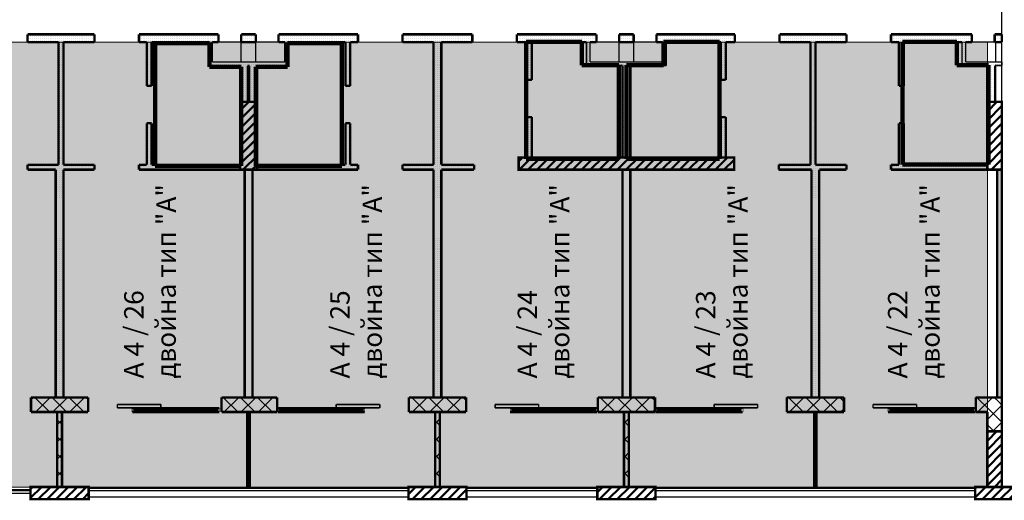
# Model space of a CAD drawing. Units: millimetres. Extents: x 280 to 13613, y 228 to 5804.
# Drawn here: x 7272 to 9304, y 2925 to 3917 of the extents above; entities that cross this region are included whole.
import ezdxf

# ---------------------------------------------------------------- set-up
doc = ezdxf.new("R2010")
doc.units = ezdxf.units.MM
doc.header["$LTSCALE"] = 500
for name, color, linetype, lineweight in [('area', 92, 'Continuous', 20), ('hatch1', 74, 'Continuous', 5), ('hatch2', 214, 'Continuous', 5), ('KOLONI', 24, 'Continuous', 50)]:
    doc.layers.add(name, color=color, linetype=linetype, lineweight=lineweight)
for name, color, linetype in [('KOTI-int', 7, 'Continuous'), ('lines', 7, 'Continuous'), ('wall-ext', 7, 'Continuous')]:
    doc.layers.add(name, color=color, linetype=linetype)
doc.styles.add('PERFEKT01', font='ARIALBD.TTF', dxfattribs={"height": 40})
pattern_1 = [(45, (-79849.404, -90906.194), (-17.6776695, 17.6776695), []), (135, (-79849.404, -90906.194), (17.6776695, 17.6776695), [])]
pattern_2 = [(0, (-79849.404, -90906.1942), (0, 4), [0, -4])]
pattern_3 = [(45, (-79849.404, -90906.194), (-9.1923878, 9.1923878), [])]

# ---------------------------------------------------------------- blocks, each defined once
blk = doc.blocks.new('W_M-Curved_1575')
at = {"color": 0, "linetype": 'Continuous', "const_width": 5}
for points in [[(-76.5, 0), (76.5, 0)], [(-71.5, 0), (-71.5, -5)], [(71.5, 0), (71.5, -5)], [(-76.5, -5), (76.5, -5)]]:
    blk.add_lwpolyline(points, dxfattribs=at)
blk = doc.blocks.new('W_M-Curved_1574')
at = {"color": 0, "linetype": 'Continuous', "const_width": 5}
for points in [[(-76.5, 0), (76.5, 0)], [(-71.5, 0), (-71.5, -5)], [(71.5, 0), (71.5, -5)], [(-76.5, -5), (76.5, -5)]]:
    blk.add_lwpolyline(points, dxfattribs=at)
blk = doc.blocks.new('W_Ribbon_25')
at = {"color": 0, "linetype": 'Continuous', "const_width": 5}
for points in [[(-90, 0), (90, 0)], [(-90, 0), (90, 0)], [(-85, 0), (-85, -8)], [(-2.5, 0), (-2.5, -8)], [(2.5, 0), (2.5, -8)], [(85, 0), (85, -8)], [(-90, -8), (90, -8)], [(-90, -8), (90, -8)], [(-85, -3), (-2.5, -3)], [(-85, -5), (-2.5, -5)], [(2.5, -3), (85, -3)], [(2.5, -5), (85, -5)]]:
    blk.add_lwpolyline(points, dxfattribs=at)
blk = doc.blocks.new('D1_Sliding_Ext_3012')
at = {"color": 0, "linetype": 'Continuous', "const_width": 3}
for points in [[(105, 7.5), (15, 7.5)], [(15, 7.5), (15, 0.5)], [(15, 0.5), (105, 0.5)], [(105, 0.5), (105, 7.5)]]:
    blk.add_lwpolyline(points, dxfattribs=at)
blk = doc.blocks.new('W_Ribbon_1598')
at = {"color": 0, "linetype": 'Continuous', "const_width": 5}
for points in [[(-90, 0), (90, 0)], [(-90, 0), (90, 0)], [(-85, 0), (-85, -8)], [(-2.5, 0), (-2.5, -8)], [(2.5, 0), (2.5, -8)], [(85, 0), (85, -8)], [(-90, -8), (90, -8)], [(-90, -8), (90, -8)], [(-85, -3), (-2.5, -3)], [(-85, -5), (-2.5, -5)], [(2.5, -3), (85, -3)], [(2.5, -5), (85, -5)]]:
    blk.add_lwpolyline(points, dxfattribs=at)
blk = doc.blocks.new('D1_Sliding_Ext_3018')
at = {"color": 0, "linetype": 'Continuous', "const_width": 3}
for points in [[(105, 7.5), (15, 7.5)], [(15, 7.5), (15, 0.5)], [(15, 0.5), (105, 0.5)], [(105, 0.5), (105, 7.5)]]:
    blk.add_lwpolyline(points, dxfattribs=at)
blk = doc.blocks.new('W_Ribbon_26')
at = {"color": 0, "linetype": 'Continuous', "const_width": 5}
for points in [[(-90, 0), (90, 0)], [(-90, 0), (90, 0)], [(-85, 0), (-85, -8)], [(-2.5, 0), (-2.5, -8)], [(2.5, 0), (2.5, -8)], [(85, 0), (85, -8)], [(-90, -8), (90, -8)], [(-90, -8), (90, -8)], [(-85, -3), (-2.5, -3)], [(-85, -5), (-2.5, -5)], [(2.5, -3), (85, -3)], [(2.5, -5), (85, -5)]]:
    blk.add_lwpolyline(points, dxfattribs=at)
blk = doc.blocks.new('D1_Sliding_Ext_3011')
at = {"color": 0, "linetype": 'Continuous', "const_width": 3}
for points in [[(105, 7.5), (15, 7.5)], [(15, 7.5), (15, 0.5)], [(15, 0.5), (105, 0.5)], [(105, 0.5), (105, 7.5)]]:
    blk.add_lwpolyline(points, dxfattribs=at)

msp = doc.modelspace()

# ---------------------------------------------------------------- hatches: boundary and pattern name
at = {"layer": 'hatch1'}
msp.add_hatch(color=256, dxfattribs=at).paths.add_polyline_path([(6974, 3871.2), (9269.3, 3871.2), (9269.3, 2952.2), (6974, 2952.2)])
at = {"layer": 'KOLONI'}
h = msp.add_hatch(dxfattribs=at)
h.set_pattern_fill('COMMON BRICK', scale=13, angle=45, style=0, pattern_type=0)
h.set_pattern_definition(pattern_3)
h.paths.add_polyline_path([(7761.8, 3747.7), (7726.8, 3747.7), (7726.8, 3607.7), (7761.8, 3607.7)], flags=0)
h = msp.add_hatch(dxfattribs=at)
h.set_pattern_fill('COMMON BRICK', scale=13, angle=45, style=0, pattern_type=0)
h.set_pattern_definition(pattern_3)
h.paths.add_polyline_path([(9299.3, 3747.7), (9269.3, 3747.7), (9269.3, 3607.7), (9299.3, 3607.7)], flags=0)
h = msp.add_hatch(dxfattribs=at)
h.set_pattern_fill('COMMON BRICK', scale=13, angle=45, style=0, pattern_type=0)
h.set_pattern_definition(pattern_3)
h.paths.add_polyline_path([(8301.8, 3632.7), (8301.8, 3607.7), (8746.8, 3607.7), (8746.8, 3632.7)], flags=0)
h = msp.add_hatch(dxfattribs=at)
h.set_pattern_fill('COMMON BRICK', scale=13, angle=45, style=0, pattern_type=0)
h.set_pattern_definition(pattern_3)
h.paths.add_polyline_path([(9299.3, 3067.2), (9269.3, 3067.2), (9269.3, 2952.2), (9299.3, 2952.2)], flags=0)
h = msp.add_hatch(dxfattribs=at)
h.set_pattern_fill('COMMON BRICK', scale=13, angle=45, style=0, pattern_type=0)
h.set_pattern_definition(pattern_3)
h.paths.add_polyline_path([(7414.3, 2927.2), (7414.3, 2952.2), (7294.3, 2952.2), (7294.3, 2927.2)], flags=0)
h = msp.add_hatch(dxfattribs=at)
h.set_pattern_fill('COMMON BRICK', scale=13, angle=45, style=0, pattern_type=0)
h.set_pattern_definition(pattern_3)
h.paths.add_polyline_path([(8194.3, 2927.2), (8194.3, 2952.2), (8074.3, 2952.2), (8074.3, 2927.2)], flags=0)
h = msp.add_hatch(dxfattribs=at)
h.set_pattern_fill('COMMON BRICK', scale=13, angle=45, style=0, pattern_type=0)
h.set_pattern_definition(pattern_3)
h.paths.add_polyline_path([(8584.3, 2927.2), (8584.3, 2952.2), (8464.3, 2952.2), (8464.3, 2927.2)], flags=0)
h = msp.add_hatch(dxfattribs=at)
h.set_pattern_fill('COMMON BRICK', scale=13, angle=45, style=0, pattern_type=0)
h.set_pattern_definition(pattern_3)
h.paths.add_polyline_path([(9364.3, 2927.2), (9364.3, 2952.2), (9244.3, 2952.2), (9244.3, 2927.2)], flags=0)
at = {"layer": 'wall-ext'}
h = msp.add_hatch(dxfattribs=at)
h.set_pattern_fill('25 % COPY COPY', scale=4, style=0, pattern_type=0)
h.set_pattern_definition(pattern_2)
h.paths.add_polyline_path([(7426.3, 3871.2), (7426.3, 3887.2), (7288.3, 3887.2), (7288.3, 3871.2)], flags=0)
h = msp.add_hatch(dxfattribs=at)
h.set_pattern_fill('25 % COPY COPY', scale=4, style=0, pattern_type=0)
h.set_pattern_definition(pattern_2)
h.paths.add_polyline_path([(7669.3, 3871.2), (7669.3, 3887.2), (7518.3, 3887.2), (7518.3, 3871.2)], flags=0)
h = msp.add_hatch(dxfattribs=at)
h.set_pattern_fill('25 % COPY COPY', scale=4, style=0, pattern_type=0)
h.set_pattern_definition(pattern_2)
h.paths.add_polyline_path([(7682.3, 3871.2), (7682.3, 3887.2), (7669.3, 3887.2), (7669.3, 3871.2)], flags=0)
h = msp.add_hatch(dxfattribs=at)
h.set_pattern_fill('25 % COPY COPY', scale=4, style=0, pattern_type=0)
h.set_pattern_definition(pattern_2)
h.paths.add_polyline_path([(7759.3, 3871.2), (7759.3, 3887.2), (7729.3, 3887.2), (7729.3, 3871.2)], flags=0)
h = msp.add_hatch(dxfattribs=at)
h.set_pattern_fill('25 % COPY COPY', scale=4, style=0, pattern_type=0)
h.set_pattern_definition(pattern_2)
h.paths.add_polyline_path([(7819.3, 3871.2), (7819.3, 3887.2), (7806.3, 3887.2), (7806.3, 3871.2)], flags=0)
h = msp.add_hatch(dxfattribs=at)
h.set_pattern_fill('25 % COPY COPY', scale=4, style=0, pattern_type=0)
h.set_pattern_definition(pattern_2)
h.paths.add_polyline_path([(7970.3, 3871.2), (7970.3, 3887.2), (7819.3, 3887.2), (7819.3, 3871.2)], flags=0)
h = msp.add_hatch(dxfattribs=at)
h.set_pattern_fill('25 % COPY COPY', scale=4, style=0, pattern_type=0)
h.set_pattern_definition(pattern_2)
h.paths.add_polyline_path([(8206.3, 3871.2), (8206.3, 3887.2), (8062.3, 3887.2), (8062.3, 3871.2)], flags=0)
h = msp.add_hatch(dxfattribs=at)
h.set_pattern_fill('25 % COPY COPY', scale=4, style=0, pattern_type=0)
h.set_pattern_definition(pattern_2)
h.paths.add_polyline_path([(8449.3, 3871.2), (8449.3, 3887.2), (8298.3, 3887.2), (8298.3, 3871.2)], flags=0)
h = msp.add_hatch(dxfattribs=at)
h.set_pattern_fill('25 % COPY COPY', scale=4, style=0, pattern_type=0)
h.set_pattern_definition(pattern_2)
h.paths.add_polyline_path([(8462.3, 3871.2), (8462.3, 3887.2), (8449.3, 3887.2), (8449.3, 3871.2)], flags=0)
h = msp.add_hatch(dxfattribs=at)
h.set_pattern_fill('25 % COPY COPY', scale=4, style=0, pattern_type=0)
h.set_pattern_definition(pattern_2)
h.paths.add_polyline_path([(8539.3, 3871.2), (8539.3, 3887.2), (8509.3, 3887.2), (8509.3, 3871.2)], flags=0)
h = msp.add_hatch(dxfattribs=at)
h.set_pattern_fill('25 % COPY COPY', scale=4, style=0, pattern_type=0)
h.set_pattern_definition(pattern_2)
h.paths.add_polyline_path([(8599.3, 3871.2), (8599.3, 3887.2), (8586.3, 3887.2), (8586.3, 3871.2)], flags=0)
h = msp.add_hatch(dxfattribs=at)
h.set_pattern_fill('25 % COPY COPY', scale=4, style=0, pattern_type=0)
h.set_pattern_definition(pattern_2)
h.paths.add_polyline_path([(8748.3, 3871.2), (8748.3, 3887.2), (8599.3, 3887.2), (8599.3, 3871.2)], flags=0)
h = msp.add_hatch(dxfattribs=at)
h.set_pattern_fill('25 % COPY COPY', scale=4, style=0, pattern_type=0)
h.set_pattern_definition(pattern_2)
h.paths.add_polyline_path([(8978.3, 3871.2), (8978.3, 3887.2), (8840.3, 3887.2), (8840.3, 3871.2)], flags=0)
h = msp.add_hatch(dxfattribs=at)
h.set_pattern_fill('25 % COPY COPY', scale=4, style=0, pattern_type=0)
h.set_pattern_definition(pattern_2)
h.paths.add_polyline_path([(9224.3, 3871.2), (9224.3, 3887.2), (9070.3, 3887.2), (9070.3, 3871.2)], flags=0)
h = msp.add_hatch(dxfattribs=at)
h.set_pattern_fill('25 % COPY COPY', scale=4, style=0, pattern_type=0)
h.set_pattern_definition(pattern_2)
h.paths.add_polyline_path([(9237.3, 3871.2), (9237.3, 3887.2), (9224.3, 3887.2), (9224.3, 3871.2)], flags=0)
h = msp.add_hatch(dxfattribs=at)
h.set_pattern_fill('25 % COPY COPY', scale=4, style=0, pattern_type=0)
h.set_pattern_definition(pattern_2)
h.paths.add_polyline_path([(9299.3, 3871.2), (9299.3, 3887.2), (9284.3, 3887.2), (9284.3, 3871.2)], flags=0)
h = msp.add_hatch(dxfattribs=at)
h.set_pattern_fill('25 % COPY COPY', scale=4, style=0, pattern_type=0)
h.set_pattern_definition(pattern_2)
h.paths.add_polyline_path([(7352.3, 3871.2), (7352.3, 3617.7), (7362.3, 3617.7), (7362.3, 3871.2)], flags=0)
h = msp.add_hatch(dxfattribs=at)
h.set_pattern_fill('25 % COPY COPY', scale=4, style=0, pattern_type=0)
h.set_pattern_definition(pattern_2)
h.paths.add_polyline_path([(7534.3, 3780.7), (7544.3, 3780.7), (7544.3, 3871.2), (7534.3, 3871.2)], flags=0)
h = msp.add_hatch(dxfattribs=at)
h.set_pattern_fill('25 % COPY COPY', scale=4, style=0, pattern_type=0)
h.set_pattern_definition(pattern_2)
h.paths.add_polyline_path([(7669.3, 3830.2), (7669.3, 3871.2), (7661.8, 3871.2), (7661.8, 3822.7)], flags=0)
h = msp.add_hatch(dxfattribs=at)
h.set_pattern_fill('25 % COPY COPY', scale=4, style=0, pattern_type=0)
h.set_pattern_definition(pattern_2)
h.paths.add_polyline_path([(7826.8, 3822.7), (7826.8, 3871.2), (7819.3, 3871.2), (7819.3, 3830.2)], flags=0)
h = msp.add_hatch(dxfattribs=at)
h.set_pattern_fill('25 % COPY COPY', scale=4, style=0, pattern_type=0)
h.set_pattern_definition(pattern_2)
h.paths.add_polyline_path([(7954.3, 3871.2), (7944.3, 3871.2), (7944.3, 3780.7), (7954.3, 3780.7)], flags=0)
h = msp.add_hatch(dxfattribs=at)
h.set_pattern_fill('25 % COPY COPY', scale=4, style=0, pattern_type=0)
h.set_pattern_definition(pattern_2)
h.paths.add_polyline_path([(8142.3, 3871.2), (8126.3, 3871.2), (8126.3, 3548.7), (8142.3, 3548.7)], flags=0)
h = msp.add_hatch(dxfattribs=at)
h.set_pattern_fill('25 % COPY COPY', scale=4, style=0, pattern_type=0)
h.set_pattern_definition(pattern_2)
h.paths.add_polyline_path([(8319.3, 3793.2), (8329.3, 3793.2), (8329.3, 3871.2), (8319.3, 3871.2)], flags=0)
h = msp.add_hatch(dxfattribs=at)
h.set_pattern_fill('25 % COPY COPY', scale=4, style=0, pattern_type=0)
h.set_pattern_definition(pattern_2)
h.paths.add_polyline_path([(8449.3, 3830.2), (8449.3, 3871.2), (8441.8, 3871.2), (8441.8, 3822.7)], flags=0)
h = msp.add_hatch(dxfattribs=at)
h.set_pattern_fill('25 % COPY COPY', scale=4, style=0, pattern_type=0)
h.set_pattern_definition(pattern_2)
h.paths.add_polyline_path([(8606.8, 3822.7), (8606.8, 3871.2), (8599.3, 3871.2), (8599.3, 3830.2)], flags=0)
h = msp.add_hatch(dxfattribs=at)
h.set_pattern_fill('25 % COPY COPY', scale=4, style=0, pattern_type=0)
h.set_pattern_definition(pattern_2)
h.paths.add_polyline_path([(8729.3, 3871.2), (8719.3, 3871.2), (8719.3, 3793.2), (8729.3, 3793.2)], flags=0)
h = msp.add_hatch(dxfattribs=at)
h.set_pattern_fill('25 % COPY COPY', scale=4, style=0, pattern_type=0)
h.set_pattern_definition(pattern_2)
h.paths.add_polyline_path([(8904.3, 3871.2), (8904.3, 3617.7), (8914.3, 3617.7), (8914.3, 3871.2)], flags=0)
h = msp.add_hatch(dxfattribs=at)
h.set_pattern_fill('25 % COPY COPY', scale=4, style=0, pattern_type=0)
h.set_pattern_definition(pattern_2)
h.paths.add_polyline_path([(9086.8, 3780.7), (9096.8, 3780.7), (9096.8, 3871.2), (9086.8, 3871.2)], flags=0)
h = msp.add_hatch(dxfattribs=at)
h.set_pattern_fill('25 % COPY COPY', scale=4, style=0, pattern_type=0)
h.set_pattern_definition(pattern_2)
h.paths.add_polyline_path([(9224.3, 3830.2), (9224.3, 3871.2), (9216.8, 3871.2), (9216.8, 3822.7)], flags=0)
h = msp.add_hatch(dxfattribs=at)
h.set_pattern_fill('25 % COPY COPY', scale=4, style=0, pattern_type=0)
h.set_pattern_definition(pattern_2)
h.paths.add_polyline_path([(7661.8, 3822.7), (7826.8, 3822.7), (7819.3, 3830.2), (7669.3, 3830.2)], flags=0)
h = msp.add_hatch(dxfattribs=at)
h.set_pattern_fill('25 % COPY COPY', scale=4, style=0, pattern_type=0)
h.set_pattern_definition(pattern_2)
h.paths.add_polyline_path([(7742.8, 3822.7), (7726.8, 3822.7), (7726.8, 3747.7), (7742.8, 3747.7)], flags=0)
h = msp.add_hatch(dxfattribs=at)
h.set_pattern_fill('25 % COPY COPY', scale=4, style=0, pattern_type=0)
h.set_pattern_definition(pattern_2)
h.paths.add_polyline_path([(7745.8, 3747.7), (7761.8, 3747.7), (7761.8, 3822.7), (7745.8, 3822.7)], flags=0)
h = msp.add_hatch(dxfattribs=at)
h.set_pattern_fill('25 % COPY COPY', scale=4, style=0, pattern_type=0)
h.set_pattern_definition(pattern_2)
h.paths.add_polyline_path([(8441.8, 3822.7), (8606.8, 3822.7), (8599.3, 3830.2), (8449.3, 3830.2)], flags=0)
h = msp.add_hatch(dxfattribs=at)
h.set_pattern_fill('25 % COPY COPY', scale=4, style=0, pattern_type=0)
h.set_pattern_definition(pattern_2)
h.paths.add_polyline_path([(8532.3, 3822.7), (8516.3, 3822.7), (8516.3, 3632.7), (8532.3, 3632.7)], flags=0)
h = msp.add_hatch(dxfattribs=at)
h.set_pattern_fill('25 % COPY COPY', scale=4, style=0, pattern_type=0)
h.set_pattern_definition(pattern_2)
h.paths.add_polyline_path([(9216.8, 3822.7), (9299.3, 3822.7), (9299.3, 3830.2), (9224.3, 3830.2)], flags=0)
h = msp.add_hatch(dxfattribs=at)
h.set_pattern_fill('25 % COPY COPY', scale=4, style=0, pattern_type=0)
h.set_pattern_definition(pattern_2)
h.paths.add_polyline_path([(9285.3, 3822.7), (9269.3, 3822.7), (9269.3, 3747.7), (9285.3, 3747.7)], flags=0)
h = msp.add_hatch(dxfattribs=at)
h.set_pattern_fill('25 % COPY COPY', scale=4, style=0, pattern_type=0)
h.set_pattern_definition(pattern_2)
h.paths.add_polyline_path([(7534.3, 3617.7), (7544.3, 3617.7), (7544.3, 3703.7), (7534.3, 3703.7)], flags=0)
h = msp.add_hatch(dxfattribs=at)
h.set_pattern_fill('25 % COPY COPY', scale=4, style=0, pattern_type=0)
h.set_pattern_definition(pattern_2)
h.paths.add_polyline_path([(7954.3, 3703.7), (7944.3, 3703.7), (7944.3, 3617.7), (7954.3, 3617.7)], flags=0)
h = msp.add_hatch(dxfattribs=at)
h.set_pattern_fill('25 % COPY COPY', scale=4, style=0, pattern_type=0)
h.set_pattern_definition(pattern_2)
h.paths.add_polyline_path([(8319.3, 3632.7), (8329.3, 3632.7), (8329.3, 3716.2), (8319.3, 3716.2)], flags=0)
h = msp.add_hatch(dxfattribs=at)
h.set_pattern_fill('25 % COPY COPY', scale=4, style=0, pattern_type=0)
h.set_pattern_definition(pattern_2)
h.paths.add_polyline_path([(8729.3, 3716.2), (8719.3, 3716.2), (8719.3, 3632.7), (8729.3, 3632.7)], flags=0)
h = msp.add_hatch(dxfattribs=at)
h.set_pattern_fill('25 % COPY COPY', scale=4, style=0, pattern_type=0)
h.set_pattern_definition(pattern_2)
h.paths.add_polyline_path([(9086.8, 3617.7), (9096.8, 3617.7), (9096.8, 3703.7), (9086.8, 3703.7)], flags=0)
h = msp.add_hatch(dxfattribs=at)
h.set_pattern_fill('25 % COPY COPY', scale=4, style=0, pattern_type=0)
h.set_pattern_definition(pattern_2)
h.paths.add_polyline_path([(7288.3, 3617.7), (7288.3, 3607.7), (7426.3, 3607.7), (7426.3, 3617.7)], flags=0)
h = msp.add_hatch(dxfattribs=at)
h.set_pattern_fill('25 % COPY COPY', scale=4, style=0, pattern_type=0)
h.set_pattern_definition(pattern_2)
h.paths.add_polyline_path([(7518.3, 3617.7), (7518.3, 3607.7), (7726.8, 3607.7), (7726.8, 3617.7)], flags=0)
h = msp.add_hatch(dxfattribs=at)
h.set_pattern_fill('25 % COPY COPY', scale=4, style=0, pattern_type=0)
h.set_pattern_definition(pattern_2)
h.paths.add_polyline_path([(7761.8, 3617.7), (7761.8, 3607.7), (7970.3, 3607.7), (7970.3, 3617.7)], flags=0)
h = msp.add_hatch(dxfattribs=at)
h.set_pattern_fill('25 % COPY COPY', scale=4, style=0, pattern_type=0)
h.set_pattern_definition(pattern_2)
h.paths.add_polyline_path([(8062.3, 3617.7), (8062.3, 3607.7), (8126.3, 3607.7), (8126.3, 3617.7)], flags=0)
h = msp.add_hatch(dxfattribs=at)
h.set_pattern_fill('25 % COPY COPY', scale=4, style=0, pattern_type=0)
h.set_pattern_definition(pattern_2)
h.paths.add_polyline_path([(8142.3, 3617.7), (8142.3, 3607.7), (8209.8, 3607.7), (8209.8, 3617.7)], flags=0)
h = msp.add_hatch(dxfattribs=at)
h.set_pattern_fill('25 % COPY COPY', scale=4, style=0, pattern_type=0)
h.set_pattern_definition(pattern_2)
h.paths.add_polyline_path([(8838.8, 3617.7), (8838.8, 3607.7), (8978.3, 3607.7), (8978.3, 3617.7)], flags=0)
h = msp.add_hatch(dxfattribs=at)
h.set_pattern_fill('25 % COPY COPY', scale=4, style=0, pattern_type=0)
h.set_pattern_definition(pattern_2)
h.paths.add_polyline_path([(9070.3, 3617.7), (9070.3, 3607.7), (9269.3, 3607.7), (9269.3, 3617.7)], flags=0)
h = msp.add_hatch(dxfattribs=at)
h.set_pattern_fill('25 % COPY COPY', scale=4, style=0, pattern_type=0)
h.set_pattern_definition(pattern_2)
h.paths.add_polyline_path([(7362.3, 3607.7), (7346.3, 3607.7), (7346.3, 3548.7), (7362.3, 3548.7)], flags=0)
h = msp.add_hatch(dxfattribs=at)
h.set_pattern_fill('25 % COPY COPY', scale=4, style=0, pattern_type=0)
h.set_pattern_definition(pattern_2)
h.paths.add_polyline_path([(7752.3, 3607.7), (7736.3, 3607.7), (7736.3, 3137.2), (7752.3, 3137.2)], flags=0)
h = msp.add_hatch(dxfattribs=at)
h.set_pattern_fill('25 % COPY COPY', scale=4, style=0, pattern_type=0)
h.set_pattern_definition(pattern_2)
h.paths.add_polyline_path([(8532.3, 3607.7), (8516.3, 3607.7), (8516.3, 3137.2), (8532.3, 3137.2)], flags=0)
h = msp.add_hatch(dxfattribs=at)
h.set_pattern_fill('25 % COPY COPY', scale=4, style=0, pattern_type=0)
h.set_pattern_definition(pattern_2)
h.paths.add_polyline_path([(8922.3, 3607.7), (8906.3, 3607.7), (8906.3, 3548.7), (8922.3, 3548.7)], flags=0)
h = msp.add_hatch(dxfattribs=at)
h.set_pattern_fill('25 % COPY COPY', scale=4, style=0, pattern_type=0)
h.set_pattern_definition(pattern_2)
h.paths.add_polyline_path([(9289.3, 3137.2), (9299.3, 3137.2), (9299.3, 3607.7), (9289.3, 3607.7)], flags=0)
h = msp.add_hatch(dxfattribs=at)
h.set_pattern_fill('25 % COPY COPY', scale=4, style=0, pattern_type=0)
h.set_pattern_definition(pattern_2)
h.paths.add_polyline_path([(7362.3, 3466.7), (7346.3, 3466.7), (7346.3, 3137.2), (7362.3, 3137.2)], flags=0)
h = msp.add_hatch(dxfattribs=at)
h.set_pattern_fill('25 % COPY COPY', scale=4, style=0, pattern_type=0)
h.set_pattern_definition(pattern_2)
h.paths.add_polyline_path([(8142.3, 3466.7), (8126.3, 3466.7), (8126.3, 3137.2), (8142.3, 3137.2)], flags=0)
h = msp.add_hatch(dxfattribs=at)
h.set_pattern_fill('25 % COPY COPY', scale=4, style=0, pattern_type=0)
h.set_pattern_definition(pattern_2)
h.paths.add_polyline_path([(8922.3, 3466.7), (8906.3, 3466.7), (8906.3, 3137.2), (8922.3, 3137.2)], flags=0)
h = msp.add_hatch(dxfattribs=at)
h.set_pattern_fill('CONCRETE BLOCK', scale=25, angle=45, style=0, pattern_type=0)
h.set_pattern_definition(pattern_1)
h.paths.add_polyline_path([(7295.3, 3107.2), (7413.3, 3107.2), (7413.3, 3137.2), (7295.3, 3137.2)], flags=0)
h = msp.add_hatch(dxfattribs=at)
h.set_pattern_fill('CONCRETE BLOCK', scale=25, angle=45, style=0, pattern_type=0)
h.set_pattern_definition(pattern_1)
h.paths.add_polyline_path([(7688.7, 3107.2), (7803.3, 3107.2), (7803.3, 3137.2), (7688.7, 3137.2)], flags=0)
h = msp.add_hatch(dxfattribs=at)
h.set_pattern_fill('CONCRETE BLOCK', scale=25, angle=45, style=0, pattern_type=0)
h.set_pattern_definition(pattern_1)
h.paths.add_polyline_path([(8075.3, 3107.2), (8193.3, 3107.2), (8193.3, 3137.2), (8075.3, 3137.2)], flags=0)
h = msp.add_hatch(dxfattribs=at)
h.set_pattern_fill('CONCRETE BLOCK', scale=25, angle=45, style=0, pattern_type=0)
h.set_pattern_definition(pattern_1)
h.paths.add_polyline_path([(8465.3, 3107.2), (8583.3, 3107.2), (8583.3, 3137.2), (8465.3, 3137.2)], flags=0)
h = msp.add_hatch(dxfattribs=at)
h.set_pattern_fill('CONCRETE BLOCK', scale=25, angle=45, style=0, pattern_type=0)
h.set_pattern_definition(pattern_1)
h.paths.add_polyline_path([(8973.3, 3107.2), (8973.3, 3137.2), (8855.3, 3137.2), (8855.3, 3107.2)], flags=0)
h = msp.add_hatch(dxfattribs=at)
h.set_pattern_fill('CONCRETE BLOCK', scale=25, angle=45, style=0, pattern_type=0)
h.set_pattern_definition(pattern_1)
h.paths.add_polyline_path([(9245.3, 3107.2), (9269.3, 3107.2), (9299.3, 3137.2), (9245.3, 3137.2)], flags=0)
h = msp.add_hatch(dxfattribs=at)
h.set_pattern_fill('CONCRETE BLOCK', scale=25, angle=45, style=0, pattern_type=0)
h.set_pattern_definition(pattern_1)
h.paths.add_polyline_path([(9269.3, 3067.2), (9299.3, 3067.2), (9299.3, 3137.2), (9269.3, 3107.2)], flags=0)
h = msp.add_hatch(dxfattribs=at)
h.set_pattern_fill('CONCRETE BLOCK', scale=25, angle=45, style=0, pattern_type=0)
h.set_pattern_definition(pattern_1)
h.paths.add_polyline_path([(7359.3, 3107.2), (7349.3, 3107.2), (7349.3, 2952.2), (7359.3, 2952.2)], flags=0)
h = msp.add_hatch(dxfattribs=at)
h.set_pattern_fill('CONCRETE BLOCK', scale=25, angle=45, style=0, pattern_type=0)
h.set_pattern_definition(pattern_1)
h.paths.add_polyline_path([(8139.3, 3107.2), (8129.3, 3107.2), (8129.3, 2952.2), (8139.3, 2952.2)], flags=0)
h = msp.add_hatch(dxfattribs=at)
h.set_pattern_fill('CONCRETE BLOCK', scale=25, angle=45, style=0, pattern_type=0)
h.set_pattern_definition(pattern_1)
h.paths.add_polyline_path([(8529.3, 3107.2), (8519.3, 3107.2), (8519.3, 2952.2), (8529.3, 2952.2)], flags=0)

# ---------------------------------------------------------------- linework, layer by layer
at = {"layer": 'area', "color": 7, "linetype": 'Continuous', "lineweight": 90}
for p, q in [((7551.5, 3868.8), (7551.5, 3615.3)), ((7664, 3868.8), (7551.5, 3868.8)), ((7664, 3820.3), (7664, 3868.8)), ((7824.5, 3820.3), (7824.5, 3868.8)), ((7824.5, 3868.8), (7937, 3868.8)), ((7937, 3868.8), (7937, 3615.3)), ((8317.1, 3629.8), (8317.1, 3871.8)), ((8317.1, 3871.8), (8432.1, 3871.8)), ((8432.1, 3871.8), (8432.1, 3823.3)), ((8601.1, 3871.8), (8601.1, 3823.3)), ((8716.1, 3871.8), (8601.1, 3871.8)), ((8716.1, 3629.8), (8716.1, 3871.8)), ((9094.1, 3871.8), (9094.1, 3618.3)), ((9206.6, 3871.8), (9094.1, 3871.8)), ((9206.6, 3823.3), (9206.6, 3871.8)), ((8432.1, 3823.3), (8508.6, 3823.3)), ((8508.6, 3823.3), (8508.6, 3629.8)), ((8601.1, 3823.3), (8524.6, 3823.3)), ((8524.6, 3823.3), (8524.6, 3629.8)), ((9271.6, 3823.3), (9206.6, 3823.3)), ((9271.6, 3618.3), (9271.6, 3823.3)), ((7729, 3820.3), (7664, 3820.3)), ((7729, 3615.3), (7729, 3820.3)), ((7759.5, 3615.3), (7759.5, 3820.3)), ((7759.5, 3820.3), (7824.5, 3820.3)), ((8508.6, 3629.8), (8317.1, 3629.8)), ((8524.6, 3629.8), (8716.1, 3629.8)), ((9094.1, 3618.3), (9271.6, 3618.3)), ((7551.5, 3615.3), (7729, 3615.3)), ((7937, 3615.3), (7759.5, 3615.3))]:
    msp.add_line(p, q, dxfattribs=at)
at = {"layer": 'hatch2'}
msp.add_lwpolyline([(6974, 3871.2), (9269.3, 3871.2), (9269.3, 2952.2), (6974, 2952.2)], close=True, dxfattribs=at)
at = {"layer": 'KOLONI', "color": 7, "linetype": 'Continuous', "const_width": 5}
for points in [[(7761.8, 3747.7), (7726.8, 3747.7), (7726.8, 3607.7), (7761.8, 3607.7)], [(9299.3, 3747.7), (9269.3, 3747.7), (9269.3, 3607.7), (9299.3, 3607.7)], [(8301.8, 3632.7), (8301.8, 3607.7), (8746.8, 3607.7), (8746.8, 3632.7)], [(9299.3, 3067.2), (9269.3, 3067.2), (9269.3, 2952.2), (9299.3, 2952.2)], [(7414.3, 2927.2), (7414.3, 2952.2), (7294.3, 2952.2), (7294.3, 2927.2)], [(8194.3, 2927.2), (8194.3, 2952.2), (8074.3, 2952.2), (8074.3, 2927.2)], [(8584.3, 2927.2), (8584.3, 2952.2), (8464.3, 2952.2), (8464.3, 2927.2)], [(9364.3, 2927.2), (9364.3, 2952.2), (9244.3, 2952.2), (9244.3, 2927.2)]]:
    msp.add_lwpolyline(points, close=True, dxfattribs=at)
at = {"layer": 'lines', "color": 7, "linetype": 'Continuous'}
for p, q in [((9299.3, 2952.2), (9299.3, 4097.2)), ((7819.3, 3871.2), (7669.3, 3871.2)), ((7729.3, 3830.2), (7729.3, 3872.2)), ((7759.3, 3830.2), (7759.3, 3872.2)), ((8599.3, 3871.2), (8449.3, 3871.2)), ((8509.3, 3830.2), (8509.3, 3872.2)), ((8539.3, 3830.2), (8539.3, 3872.2)), ((9286.8, 3871.2), (9224.3, 3871.2)), ((9286.8, 3830.2), (9286.8, 3872.2)), ((6979.3, 2947.2), (7294.3, 2947.2)), ((7414.3, 2952.2), (8074.3, 2952.2)), ((7414.3, 2949.7), (8074.3, 2949.7)), ((8194.3, 2952.2), (8464.3, 2952.2)), ((8194.3, 2949.7), (8464.3, 2949.7)), ((8584.3, 2952.2), (9244.3, 2952.2)), ((8584.3, 2949.7), (9244.3, 2949.7)), ((6979.3, 2944.7), (7294.3, 2944.7)), ((6979.3, 2939.7), (7294.3, 2939.7)), ((7414.3, 2944.7), (8074.3, 2944.7)), ((7414.3, 2932.2), (8074.3, 2932.2)), ((8194.3, 2944.7), (8464.3, 2944.7)), ((8194.3, 2932.2), (8464.3, 2932.2)), ((8584.3, 2944.7), (9244.3, 2944.7)), ((8584.3, 2932.2), (9244.3, 2932.2)), ((8584.3, 2932.2), (9244.3, 2932.2))]:
    msp.add_line(p, q, dxfattribs=at)
at = {"layer": 'wall-ext', "color": 7, "linetype": 'Continuous'}
for points, const_width in [([(7288.3, 3887.2), (7288.3, 3871.2)], 5), ([(7426.3, 3887.2), (7288.3, 3887.2)], 5), ([(7426.3, 3887.2), (7426.3, 3871.2)], 5), ([(7518.3, 3887.2), (7518.3, 3871.2)], 5), ([(7669.3, 3887.2), (7518.3, 3887.2)], 5), ([(7682.3, 3887.2), (7669.3, 3887.2)], 5), ([(7682.3, 3887.2), (7682.3, 3871.2)], 5), ([(7729.3, 3887.2), (7729.3, 3871.2)], 5), ([(7759.3, 3887.2), (7729.3, 3887.2)], 5), ([(7759.3, 3887.2), (7759.3, 3871.2)], 5), ([(7806.3, 3887.2), (7806.3, 3871.2)], 5), ([(7819.3, 3887.2), (7806.3, 3887.2)], 5), ([(7970.3, 3887.2), (7819.3, 3887.2)], 5), ([(7970.3, 3887.2), (7970.3, 3871.2)], 5), ([(8062.3, 3887.2), (8062.3, 3871.2)], 5), ([(8206.3, 3887.2), (8062.3, 3887.2)], 5), ([(8206.3, 3887.2), (8206.3, 3871.2)], 5), ([(8298.3, 3887.2), (8298.3, 3871.2)], 5), ([(8449.3, 3887.2), (8298.3, 3887.2)], 5), ([(8462.3, 3887.2), (8449.3, 3887.2)], 5), ([(8462.3, 3887.2), (8462.3, 3871.2)], 5), ([(8509.3, 3887.2), (8509.3, 3871.2)], 5), ([(8539.3, 3887.2), (8509.3, 3887.2)], 5), ([(8539.3, 3887.2), (8539.3, 3871.2)], 5), ([(8586.3, 3887.2), (8586.3, 3871.2)], 5), ([(8599.3, 3887.2), (8586.3, 3887.2)], 5), ([(8748.3, 3887.2), (8599.3, 3887.2)], 5), ([(8748.3, 3887.2), (8748.3, 3871.2)], 5), ([(8840.3, 3887.2), (8840.3, 3871.2)], 5), ([(8978.3, 3887.2), (8840.3, 3887.2)], 5), ([(8978.3, 3887.2), (8978.3, 3871.2)], 5), ([(9070.3, 3887.2), (9070.3, 3871.2)], 5), ([(9224.3, 3887.2), (9070.3, 3887.2)], 5), ([(9237.3, 3887.2), (9224.3, 3887.2)], 5), ([(9237.3, 3887.2), (9237.3, 3871.2)], 5), ([(9284.3, 3887.2), (9284.3, 3871.2)], 5), ([(9299.3, 3887.2), (9284.3, 3887.2)], 5), ([(9299.3, 3871.2), (9299.3, 3887.2)], 5), ([(7288.3, 3871.2), (7352.3, 3871.2)], 5), ([(7352.3, 3871.2), (7352.3, 3617.7)], 5), ([(7362.3, 3871.2), (7426.3, 3871.2)], 5), ([(7362.3, 3617.7), (7362.3, 3871.2)], 5), ([(7518.3, 3871.2), (7534.3, 3871.2)], 5), ([(7534.3, 3871.2), (7534.3, 3780.7)], 5), ([(7544.3, 3871.2), (7661.8, 3871.2)], 5), ([(7544.3, 3780.7), (7544.3, 3871.2)], 5), ([(7661.8, 3871.2), (7661.8, 3822.7)], 3), ([(7669.3, 3871.2), (7682.3, 3871.2)], 5), ([(7669.3, 3830.2), (7669.3, 3871.2)], 3), ([(7729.3, 3871.2), (7759.3, 3871.2)], 5), ([(7806.3, 3871.2), (7819.3, 3871.2)], 5), ([(7819.3, 3871.2), (7819.3, 3830.2)], 3), ([(7826.8, 3871.2), (7944.3, 3871.2)], 5), ([(7826.8, 3822.7), (7826.8, 3871.2)], 3), ([(7944.3, 3871.2), (7944.3, 3780.7)], 5), ([(7954.3, 3871.2), (7970.3, 3871.2)], 5), ([(7954.3, 3780.7), (7954.3, 3871.2)], 5), ([(8062.3, 3871.2), (8126.3, 3871.2)], 5), ([(8126.3, 3871.2), (8126.3, 3617.7)], 5), ([(8142.3, 3871.2), (8206.3, 3871.2)], 5), ([(8142.3, 3617.7), (8142.3, 3871.2)], 5), ([(8298.3, 3871.2), (8319.3, 3871.2)], 5), ([(8319.3, 3871.2), (8319.3, 3793.2)], 5), ([(8329.3, 3871.2), (8441.8, 3871.2)], 5), ([(8329.3, 3793.2), (8329.3, 3871.2)], 5), ([(8441.8, 3871.2), (8441.8, 3822.7)], 3), ([(8449.3, 3871.2), (8462.3, 3871.2)], 5), ([(8449.3, 3830.2), (8449.3, 3871.2)], 3), ([(8509.3, 3871.2), (8539.3, 3871.2)], 5), ([(8586.3, 3871.2), (8599.3, 3871.2)], 5), ([(8599.3, 3871.2), (8599.3, 3830.2)], 3), ([(8606.8, 3871.2), (8719.3, 3871.2)], 5), ([(8606.8, 3822.7), (8606.8, 3871.2)], 3), ([(8719.3, 3871.2), (8719.3, 3793.2)], 5), ([(8729.3, 3871.2), (8748.3, 3871.2)], 5), ([(8729.3, 3793.2), (8729.3, 3871.2)], 5), ([(8840.3, 3871.2), (8904.3, 3871.2)], 5), ([(8904.3, 3871.2), (8904.3, 3617.7)], 5), ([(8914.3, 3871.2), (8978.3, 3871.2)], 5), ([(8914.3, 3617.7), (8914.3, 3871.2)], 5), ([(9070.3, 3871.2), (9086.8, 3871.2)], 5), ([(9086.8, 3871.2), (9086.8, 3780.7)], 5), ([(9096.8, 3871.2), (9216.8, 3871.2)], 5), ([(9096.8, 3780.7), (9096.8, 3871.2)], 5), ([(9216.8, 3871.2), (9216.8, 3822.7)], 3), ([(9224.3, 3871.2), (9237.3, 3871.2)], 5), ([(9224.3, 3830.2), (9224.3, 3871.2)], 3), ([(9284.3, 3871.2), (9299.3, 3871.2)], 5), ([(7661.8, 3822.7), (7726.8, 3822.7)], 3), ([(7819.3, 3830.2), (7669.3, 3830.2)], 3), ([(7726.8, 3822.7), (7726.8, 3617.7)], 5), ([(7742.8, 3747.7), (7742.8, 3822.7)], 5), ([(7742.8, 3822.7), (7745.8, 3822.7)], 3), ([(7745.8, 3822.7), (7745.8, 3747.7)], 5), ([(7761.8, 3617.7), (7761.8, 3822.7)], 5), ([(7761.8, 3822.7), (7826.8, 3822.7)], 3), ([(8441.8, 3822.7), (8516.3, 3822.7)], 3), ([(8599.3, 3830.2), (8449.3, 3830.2)], 3), ([(8516.3, 3822.7), (8516.3, 3632.7)], 5), ([(8532.3, 3632.7), (8532.3, 3822.7)], 5), ([(8532.3, 3822.7), (8606.8, 3822.7)], 3), ([(9216.8, 3822.7), (9269.3, 3822.7)], 3), ([(9299.3, 3830.2), (9224.3, 3830.2)], 3), ([(9269.3, 3822.7), (9269.3, 3747.7)], 5), ([(9285.3, 3747.7), (9285.3, 3822.7)], 5), ([(9285.3, 3822.7), (9299.3, 3822.7)], 3), ([(9299.3, 3822.7), (9299.3, 3830.2)], 3), ([(7544.3, 3780.7), (7534.3, 3780.7)], 5), ([(7944.3, 3780.7), (7954.3, 3780.7)], 5), ([(8329.3, 3793.2), (8319.3, 3793.2)], 5), ([(8719.3, 3793.2), (8729.3, 3793.2)], 5), ([(9096.8, 3780.7), (9086.8, 3780.7)], 5), ([(7759.3, 3747.7), (7729.3, 3747.7)], 5), ([(7544.3, 3703.7), (7534.3, 3703.7)], 5), ([(7534.3, 3703.7), (7534.3, 3617.7)], 5), ([(7544.3, 3617.7), (7544.3, 3703.7)], 5), ([(7944.3, 3703.7), (7954.3, 3703.7)], 5), ([(7944.3, 3703.7), (7944.3, 3617.7)], 5), ([(7954.3, 3617.7), (7954.3, 3703.7)], 5), ([(8329.3, 3716.2), (8319.3, 3716.2)], 5), ([(8319.3, 3716.2), (8319.3, 3632.7)], 5), ([(8329.3, 3632.7), (8329.3, 3716.2)], 5), ([(8719.3, 3716.2), (8729.3, 3716.2)], 5), ([(8719.3, 3716.2), (8719.3, 3632.7)], 5), ([(8729.3, 3632.7), (8729.3, 3716.2)], 5), ([(9096.8, 3703.7), (9086.8, 3703.7)], 5), ([(9086.8, 3703.7), (9086.8, 3617.7)], 5), ([(9096.8, 3617.7), (9096.8, 3703.7)], 5), ([(7288.3, 3607.7), (7288.3, 3617.7)], 5), ([(7352.3, 3617.7), (7288.3, 3617.7)], 5), ([(7426.3, 3617.7), (7362.3, 3617.7)], 5), ([(7426.3, 3607.7), (7426.3, 3617.7)], 5), ([(7518.3, 3607.7), (7518.3, 3617.7)], 5), ([(7534.3, 3617.7), (7518.3, 3617.7)], 5), ([(7726.8, 3617.7), (7544.3, 3617.7)], 5), ([(7944.3, 3617.7), (7761.8, 3617.7)], 5), ([(7970.3, 3617.7), (7954.3, 3617.7)], 5), ([(7970.3, 3607.7), (7970.3, 3617.7)], 5), ([(8062.3, 3607.7), (8062.3, 3617.7)], 5), ([(8126.3, 3617.7), (8062.3, 3617.7)], 5), ([(8209.8, 3617.7), (8142.3, 3617.7)], 5), ([(8209.8, 3607.7), (8209.8, 3617.7)], 5), ([(8838.8, 3607.7), (8838.8, 3617.7)], 5), ([(8904.3, 3617.7), (8838.8, 3617.7)], 5), ([(8978.3, 3617.7), (8914.3, 3617.7)], 5), ([(8978.3, 3607.7), (8978.3, 3617.7)], 5), ([(9070.3, 3607.7), (9070.3, 3617.7)], 5), ([(9086.8, 3617.7), (9070.3, 3617.7)], 5), ([(9269.3, 3617.7), (9096.8, 3617.7)], 5), ([(9299.3, 3607.7), (9299.3, 3617.7)], 5), ([(7288.3, 3607.7), (7346.3, 3607.7)], 5), ([(7346.3, 3607.7), (7346.3, 3137.2)], 5), ([(7362.3, 3137.2), (7362.3, 3607.7)], 5), ([(7362.3, 3607.7), (7426.3, 3607.7)], 5), ([(7518.3, 3607.7), (7736.3, 3607.7)], 5), ([(7736.3, 3607.7), (7736.3, 3137.2)], 5), ([(7752.3, 3137.2), (7752.3, 3607.7)], 5), ([(7752.3, 3607.7), (7970.3, 3607.7)], 5), ([(8062.3, 3607.7), (8126.3, 3607.7)], 5), ([(8126.3, 3607.7), (8126.3, 3137.2)], 5), ([(8142.3, 3607.7), (8209.8, 3607.7)], 5), ([(8142.3, 3137.2), (8142.3, 3607.7)], 5), ([(8301.8, 3607.7), (8516.3, 3607.7)], 5), ([(8516.3, 3607.7), (8516.3, 3137.2)], 5), ([(8532.3, 3137.2), (8532.3, 3607.7)], 5), ([(8532.3, 3607.7), (8746.8, 3607.7)], 5), ([(8838.8, 3607.7), (8906.3, 3607.7)], 5), ([(8906.3, 3607.7), (8906.3, 3137.2)], 5), ([(8922.3, 3137.2), (8922.3, 3607.7)], 5), ([(8922.3, 3607.7), (8978.3, 3607.7)], 5), ([(9070.3, 3607.7), (9289.3, 3607.7)], 5), ([(9289.3, 3607.7), (9289.3, 3137.2)], 5), ([(9299.3, 3137.2), (9299.3, 3607.7)], 5), ([(7413.3, 3137.2), (7295.3, 3137.2)], 5), ([(7295.3, 3137.2), (7295.3, 3107.2)], 5), ([(7346.3, 3137.2), (7362.3, 3137.2)], 5), ([(7413.3, 3107.2), (7413.3, 3137.2)], 5), ([(7803.3, 3137.2), (7688.7, 3137.2)], 5), ([(7688.7, 3137.2), (7688.7, 3107.2)], 5), ([(7736.3, 3137.2), (7752.3, 3137.2)], 5), ([(7803.3, 3107.2), (7803.3, 3137.2)], 5), ([(8193.3, 3137.2), (8075.3, 3137.2)], 5), ([(8075.3, 3137.2), (8075.3, 3107.2)], 5), ([(8126.3, 3137.2), (8142.3, 3137.2)], 5), ([(8193.3, 3107.2), (8193.3, 3137.2)], 5), ([(8583.3, 3137.2), (8465.3, 3137.2)], 5), ([(8465.3, 3137.2), (8465.3, 3107.2)], 5), ([(8516.3, 3137.2), (8532.3, 3137.2)], 5), ([(8583.3, 3107.2), (8583.3, 3137.2)], 5), ([(8855.3, 3137.2), (8855.3, 3107.2)], 5), ([(8973.3, 3137.2), (8855.3, 3137.2)], 5), ([(8906.3, 3137.2), (8922.3, 3137.2)], 5), ([(8973.3, 3107.2), (8973.3, 3137.2)], 5), ([(9299.3, 3137.2), (9245.3, 3137.2)], 5), ([(9245.3, 3137.2), (9245.3, 3107.2)], 5), ([(9289.3, 3137.2), (9299.3, 3137.2)], 5), ([(9299.3, 2952.2), (9299.3, 3137.2)], 5), ([(7295.3, 3107.2), (7413.3, 3107.2)], 5), ([(7295.3, 3107.2), (7295.3, 3115.2)], 0.5), ([(7295.3, 3115.2), (7295.3, 3115.2)], 0.5), ([(7295.3, 3107.2), (7295.3, 3115.2)], 0.5), ([(7349.3, 3107.2), (7349.3, 2952.2)], 5), ([(7359.3, 3107.2), (7349.3, 3107.2)], 5), ([(7359.3, 2952.2), (7359.3, 3107.2)], 5), ([(7413.3, 3115.2), (7413.3, 3107.2)], 0.5), ([(7503.3, 3107.2), (7503.3, 3115.2)], 0.5), ([(7504.3, 3115.2), (7503.3, 3115.2)], 0.5), ([(7504.3, 3107.2), (7504.3, 3115.2)], 0.5), ([(7685.3, 3107.2), (7685.3, 3115.2)], 0.5), ([(7688.7, 3115.2), (7685.3, 3115.2)], 0.5), ([(7688.7, 3107.2), (7803.3, 3107.2)], 5), ([(7688.7, 3107.2), (7688.7, 3115.2)], 0.5), ([(7984.3, 3107.2), (7984.3, 3115.2)], 0.5), ([(7985.3, 3115.2), (7984.3, 3115.2)], 0.5), ([(7985.3, 3107.2), (7985.3, 3115.2)], 0.5), ([(8075.3, 3107.2), (8193.3, 3107.2)], 5), ([(8075.3, 3107.2), (8075.3, 3115.2)], 0.5), ([(8075.3, 3115.2), (8075.3, 3115.2)], 0.5), ([(8075.3, 3107.2), (8075.3, 3115.2)], 0.5), ([(8129.3, 3107.2), (8129.3, 2952.2)], 5), ([(8139.3, 3107.2), (8129.3, 3107.2)], 5), ([(8139.3, 2952.2), (8139.3, 3107.2)], 5), ([(8193.3, 3115.2), (8193.3, 3107.2)], 0.5), ([(8283.3, 3107.2), (8283.3, 3115.2)], 0.5), ([(8284.3, 3115.2), (8283.3, 3115.2)], 0.5), ([(8284.3, 3107.2), (8284.3, 3115.2)], 0.5), ([(8465.3, 3107.2), (8583.3, 3107.2)], 5), ([(8465.3, 3107.2), (8465.3, 3115.2)], 0.5), ([(8519.3, 3107.2), (8519.3, 2952.2)], 5), ([(8529.3, 3107.2), (8519.3, 3107.2)], 5), ([(8529.3, 2952.2), (8529.3, 3107.2)], 5), ([(8764.3, 3107.2), (8764.3, 3115.2)], 0.5), ([(8765.3, 3115.2), (8764.3, 3115.2)], 0.5), ([(8765.3, 3107.2), (8765.3, 3115.2)], 0.5), ([(8855.3, 3107.2), (8973.3, 3107.2)], 5), ([(8855.3, 3107.2), (8855.3, 3115.2)], 0.5), ([(8973.3, 3115.2), (8973.3, 3107.2)], 0.5), ([(9063.3, 3107.2), (9063.3, 3115.2)], 0.5), ([(9064.3, 3115.2), (9063.3, 3115.2)], 0.5), ([(9064.3, 3107.2), (9064.3, 3115.2)], 0.5), ([(9245.3, 3107.2), (9269.3, 3107.2)], 5), ([(9245.3, 3107.2), (9245.3, 3115.2)], 0.5), ([(9269.3, 3107.2), (9269.3, 2952.2)], 5), ([(7295.3, 3107.2), (7295.3, 3107.2)], 0.5), ([(7503.3, 3107.2), (7504.3, 3107.2)], 0.5), ([(7685.3, 3107.2), (7688.7, 3107.2)], 0.5), ([(7746.8, 3107.2), (7741.8, 3107.2)], 3), ([(7984.3, 3107.2), (7985.3, 3107.2)], 0.5), ([(8075.3, 3107.2), (8075.3, 3107.2)], 0.5), ([(8283.3, 3107.2), (8284.3, 3107.2)], 0.5), ([(8764.3, 3107.2), (8765.3, 3107.2)], 0.5), ([(8916.8, 3107.2), (8911.8, 3107.2)], 3), ([(9063.3, 3107.2), (9064.3, 3107.2)], 0.5), ([(7741.8, 2952.2), (7746.8, 2952.2)], 3), ([(8911.8, 2952.2), (8916.8, 2952.2)], 3), ([(9269.3, 2952.2), (9299.3, 2952.2)], 5)]:
    msp.add_lwpolyline(points, dxfattribs=dict(at, const_width=const_width))

# ---------------------------------------------------------------- block references
at = {"layer": 'wall-ext', "color": 7}
for p in [(7458.3, 3115.2), (8238.3, 3115.2), (9018.3, 3115.2)]:
    msp.add_blockref('D1_Sliding_Ext_3012', p, dxfattribs=at)
for name, p, rotation in [('W_Ribbon_25', (7594.3, 3107.2), 180), ('W_Ribbon_25', (8374.3, 3107.2), 180), ('W_Ribbon_25', (9154.3, 3107.2), 180), ('W_M-Curved_1575', (8911.8, 3029.7), 90)]:
    msp.add_blockref(name, p, dxfattribs=dict(at, rotation=rotation))
at = {"layer": 'wall-ext', "color": 7, "xscale": -1}
for name, p, rotation in [('W_Ribbon_1598', (7894.3, 3107.2), 180), ('W_Ribbon_26', (8674.3, 3107.2), 180), ('W_M-Curved_1574', (7746.8, 3029.7), 270)]:
    msp.add_blockref(name, p, dxfattribs=dict(at, rotation=rotation))
for name, p in [('D1_Sliding_Ext_3018', (8030.3, 3115.2)), ('D1_Sliding_Ext_3011', (8810.3, 3115.2))]:
    msp.add_blockref(name, p, dxfattribs=at)

# ---------------------------------------------------------------- texts
at = {"layer": 'KOTI-int', "char_height": 40, "width": 499.175, "attachment_point": 1, "rotation": 90, "style": 'PERFEKT01'}
for s, insert in [('{\\fArial|b1|i0|c204|p34;А }4{\\fArial|b1|i0|c204|p34; / }26{\\fArial|b1|i0|c204|p34;\\Pдвойна тип "}A{\\fArial|b1|i0|c204|p34;"}', (7487.6, 3176.4)), ('{\\fArial|b1|i0|c204|p34;А }4{\\fArial|b1|i0|c204|p34; / }25{\\fArial|b1|i0|c204|p34;\\Pдвойна тип "}A{\\fArial|b1|i0|c204|p34;"}', (7912.9, 3176.4)), ('{\\fArial|b1|i0|c204|p34;А }4{\\fArial|b1|i0|c204|p34; / }24{\\fArial|b1|i0|c204|p34;\\Pдвойна тип "}A{\\fArial|b1|i0|c204|p34;"}', (8299.8, 3176.4)), ('{\\fArial|b1|i0|c204|p34;А }4{\\fArial|b1|i0|c204|p34; / }23{\\fArial|b1|i0|c204|p34;\\Pдвойна тип "}A{\\fArial|b1|i0|c204|p34;"}', (8667.8, 3176.4)), ('{\\fArial|b1|i0|c204|p34;А }4{\\fArial|b1|i0|c204|p34; / }22{\\fArial|b1|i0|c204|p34;\\Pдвойна тип "}A{\\fArial|b1|i0|c204|p34;"}', (9064.1, 3176.4))]:
    msp.add_mtext(s, dxfattribs=dict(at, insert=insert))

doc.saveas('drawing.dxf')
